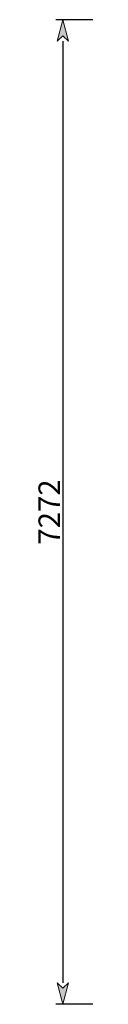
# Model space of a CAD drawing. Units: millimetres. Extents: x -7660 to -7233, y -3776 to 3496.
import ezdxf

# ---------------------------------------------------------------- set-up
doc = ezdxf.new("R2010")
doc.units = ezdxf.units.MM
doc.header["$LTSCALE"] = 50
doc.header["$PDMODE"] = 1
doc.header["$PDSIZE"] = -2
doc.layers.get('0').update_dxf_attribs({"lineweight": 25})
doc.layers.get('Defpoints').update_dxf_attribs({"lineweight": 25})
doc.layers.add('Dimension', color=232, linetype='Continuous', lineweight=5)
doc.styles.add('Arial (bold)', font='Arial Bold.ttf')
doc.dimstyles.new('CREO', dxfattribs={"dimtxt": 159.025608, "dimasz": 158.75, "dimexe": 50, "dimexo": 0, "dimgap": 0, "dimtad": 0, "dimdec": 0, "dimdsep": 46, "dimtxsty": 'Arial (bold)', "dimblk": 'VW_FILLEDARROW', "dimblk1": 'VW_FILLEDARROW', "dimblk2": 'VW_FILLEDARROW', "dimcen": 0, "dimadec": 0, "dimazin": 0, "dimtfac": 1, "dimtdec": 0, "dimtix": 1, "dimtmove": 0, "dimatfit": 0, "dimldrblk": 'VW_FILLEDARROW-1', "dimfxl": 1, "dimfrac": 2, "dimtolj": 1, "dimarcsym": 0})

# ---------------------------------------------------------------- blocks, each defined once
blk = doc.blocks.new('VW_FILLEDARROW')
at = {"linetype": 'Continuous', "lineweight": 0, "transparency": 16777216}
blk.add_hatch(color=0, dxfattribs=at).paths.add_polyline_path([(-1, 0.268), (0, 0), (-1, -0.268), (-0.75, 0)])
at = {"color": 0, "lineweight": 5, "transparency": 16777216, "flags": 128}
blk.add_lwpolyline([(-1, 0.268), (0, 0), (-1, -0.268), (-0.75, 0)], close=True, dxfattribs=at)
blk = doc.blocks.new('*D1')
at = {"layer": 'Defpoints', "color": 0}
for p in [(-7232.9, 3496.1), (-7455.4, -3775.9), (-7232.9, -3775.9)]:
    blk.add_point(p, dxfattribs=at)
at = {"layer": 'Dimension', "color": 0, "lineweight": -2}
for p, q in [((-7232.9, 3496.1), (-7505.4, 3496.1)), ((-7455.4, 3337.4), (-7455.4, -3617.1)), ((-7232.9, -3775.9), (-7505.4, -3775.9))]:
    blk.add_line(p, q, dxfattribs=at)
at = {"layer": 'Dimension', "color": 0, "lineweight": -2, "xscale": 158.75, "yscale": 158.75, "zscale": 158.75}
for p, rotation in [((-7455.4, 3496.1), 90.00000000000001), ((-7455.4, -3775.9), 270)]:
    blk.add_blockref('VW_FILLEDARROW', p, dxfattribs=dict(at, rotation=rotation))
at = {"layer": 'Dimension', "color": 0, "insert": (-7555.2, -139.9), "char_height": 159.03, "attachment_point": 5, "rotation": 90, "style": 'Arial (bold)'}
blk.add_mtext('\\A1;7272', dxfattribs=at)
blk = doc.blocks.new('VW_FILLEDARROW-1')
at = {"linetype": 'Continuous', "lineweight": 0, "transparency": 16777216}
blk.add_hatch(color=0, dxfattribs=at).paths.add_polyline_path([(-0.63, 0.169), (0, 0), (-0.63, -0.169), (-0.472, 0)])
at = {"color": 0, "lineweight": 5, "transparency": 16777216, "flags": 128}
blk.add_lwpolyline([(-0.63, 0.169), (0, 0), (-0.63, -0.169), (-0.472, 0)], close=True, dxfattribs=at)

msp = doc.modelspace()

# ---------------------------------------------------------------- dimensions: what is measured, and where the dimension line sits
at = {"layer": 'Dimension'}
dim = msp.add_linear_dim(base=(-7455.411, -3775.892), p1=(-7232.891, 3496.108), p2=(-7232.891, -3775.892), angle=270, dimstyle='CREO', override={"dimgap": 20, "dimtad": 1, "dimdec": 2, "dimpost": '<>', "dimtxsty": 'Arial (bold)', "dimtmove": 2}, dxfattribs=at)
dim.commit()
dim.dimension.update_dxf_attribs({"geometry": '*D1', "text_midpoint": (-7555.249, -139.892)})

doc.saveas('drawing.dxf')
